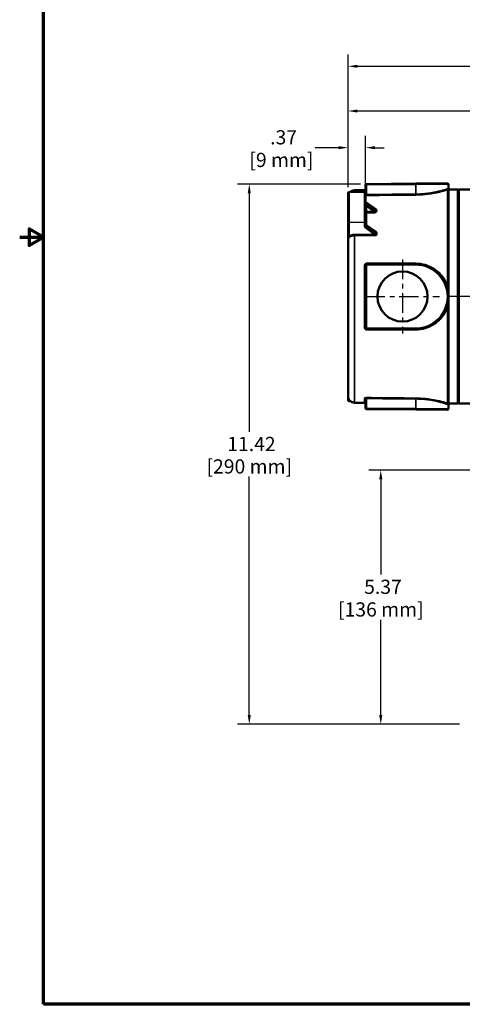
# Model space of a CAD drawing. Units: inches. Extents: x 0 to 105, y 0 to 34.
# Drawn here: x 0 to 10, y 1 to 22 of the extents above; entities that cross this region are included whole.
import ezdxf

# ---------------------------------------------------------------- set-up
doc = ezdxf.new("R2010")
doc.units = ezdxf.units.IN
doc.header["$LTSCALE"] = 2
doc.header["$MEASUREMENT"] = 0
doc.linetypes.add('CHAIN', pattern=[0.7087, 0.4724, -0.0591, 0.1181, -0.0591])
for name, color, linetype, lineweight in [('Border (ANSI)', 7, 'Continuous', 70), ('Center Mark (ANSI)', 7, 'Continuous', 25), ('Centerline (ANSI)', 7, 'Continuous', 25), ('Dimension (ANSI)', 7, 'Continuous', 25), ('Visible (ANSI)', 7, 'Continuous', 50), ('Visible Narrow (ANSI)', 7, 'Continuous', 35)]:
    doc.layers.add(name, color=color, linetype=linetype, lineweight=lineweight)
doc.styles.add('Note Text (ANSI)', font='tahoma.ttf')
doc.dimstyles.new('Default (ANSI)', dxfattribs={"dimscale": 2, "dimtxt": 0.15, "dimasz": 0.098425, "dimexe": 0.125, "dimexo": 0.0625, "dimgap": 0.031496, "dimtad": 0, "dimtih": 1, "dimtoh": 1, "dimrnd": 1e-08, "dimzin": 4, "dimdsep": 46, "dimtxsty": 'Note Text (ANSI)', "dimcen": 0.09, "dimdle": 0.393701, "dimclrd": 256, "dimclre": 256, "dimclrt": 256, "dimadec": 0, "dimazin": 1, "dimtfac": 1, "dimtofl": 0, "dimtmove": 0, "dimatfit": 3, "dimfxl": 1, "dimtolj": 1, "dimtzin": 4, "dimlwd": -1, "dimlwe": -1, "dimarcsym": 0})

# ---------------------------------------------------------------- blocks, each defined once
blk = doc.blocks.new('Borders Default Border')
at = {"layer": 'Border (ANSI)', "flags": 128}
for points in [[(0.394, 0.394), (0.394, 16.606), (21.606, 16.606), (21.606, 0.394), (0.394, 0.394)], [(0.144, 8.5), (0.394, 8.5), (0.244, 8.587), (0.244, 8.413), (0.394, 8.5)]]:
    blk.add_lwpolyline(points, dxfattribs=at)
blk = doc.blocks.new('*D15')
at = {"layer": 'Defpoints', "color": 0, "transparency": 16777216}
for p in [(21.396, 20.612), (7.223, 17.934), (21.396, 6.83)]:
    blk.add_point(p, dxfattribs=at)
at = {"layer": 'Dimension (ANSI)', "transparency": 16777216}
for p, q in [((7.223, 18.059), (7.223, 20.862)), ((21.396, 6.955), (21.396, 20.862)), ((7.42, 20.612), (13.373, 20.612)), ((21.199, 20.612), (15.246, 20.612))]:
    blk.add_line(p, q, dxfattribs=at)
for points in [[(7.42, 20.644), (7.42, 20.579), (7.223, 20.612)], [(21.199, 20.644), (21.199, 20.579), (21.396, 20.612)]]:
    blk.add_solid(points, dxfattribs=at)
at = {"layer": 'Dimension (ANSI)', "transparency": 16777216, "char_height": 0.3, "attachment_point": 5, "style": 'Note Text (ANSI)'}
for s, insert in [('\\A1; 14.17', (14.309, 20.825)), ('\\A1;[360 mm]', (14.309, 20.352))]:
    blk.add_mtext(s, dxfattribs=dict(at, insert=insert))
blk = doc.blocks.new('*D16')
at = {"layer": 'Defpoints', "color": 0, "transparency": 16777216}
for p in [(7.613, 18.123), (5.136, 6.705), (9.703, 6.705)]:
    blk.add_point(p, dxfattribs=at)
at = {"layer": 'Dimension (ANSI)', "transparency": 16777216}
for p, q in [((7.488, 18.123), (4.886, 18.123)), ((5.136, 17.926), (5.136, 12.889)), ((5.136, 6.902), (5.136, 11.939)), ((9.578, 6.705), (4.886, 6.705))]:
    blk.add_line(p, q, dxfattribs=at)
for points in [[(5.103, 17.926), (5.169, 17.926), (5.136, 18.123)], [(5.103, 6.902), (5.169, 6.902), (5.136, 6.705)]]:
    blk.add_solid(points, dxfattribs=at)
at = {"layer": 'Dimension (ANSI)', "transparency": 16777216, "char_height": 0.3, "attachment_point": 5, "style": 'Note Text (ANSI)'}
for s, insert in [('\\A1; 11.42', (5.136, 12.63)), ('\\A1;[290 mm]', (5.136, 12.155))]:
    blk.add_mtext(s, dxfattribs=dict(at, insert=insert))
blk = doc.blocks.new('*D17')
at = {"layer": 'Defpoints', "color": 0, "transparency": 16777216}
for p in [(7.914, 12.079), (13.542, 12.079), (9.703, 6.705)]:
    blk.add_point(p, dxfattribs=at)
at = {"layer": 'Dimension (ANSI)', "transparency": 16777216}
for p, q in [((13.417, 12.079), (7.664, 12.079)), ((7.914, 11.882), (7.914, 9.87)), ((7.914, 6.902), (7.914, 8.913)), ((9.578, 6.705), (7.664, 6.705))]:
    blk.add_line(p, q, dxfattribs=at)
for points in [[(7.881, 11.882), (7.947, 11.882), (7.914, 12.079)], [(7.881, 6.902), (7.947, 6.902), (7.914, 6.705)]]:
    blk.add_solid(points, dxfattribs=at)
at = {"layer": 'Dimension (ANSI)', "transparency": 16777216, "char_height": 0.3, "attachment_point": 5, "style": 'Note Text (ANSI)'}
for s, insert in [('\\A1; 5.37', (7.914, 9.611)), ('\\A1;[136 mm]', (7.914, 9.133))]:
    blk.add_mtext(s, dxfattribs=dict(at, insert=insert))
blk = doc.blocks.new('*D18')
at = {"layer": 'Defpoints', "color": 0, "transparency": 16777216}
for p in [(15.55, 19.667), (7.223, 17.934), (15.55, 16.409)]:
    blk.add_point(p, dxfattribs=at)
at = {"layer": 'Dimension (ANSI)', "transparency": 16777216}
for p, q in [((7.223, 18.059), (7.223, 19.917)), ((15.55, 16.534), (15.55, 19.917)), ((7.42, 19.667), (10.45, 19.667)), ((15.353, 19.667), (12.323, 19.667))]:
    blk.add_line(p, q, dxfattribs=at)
for points in [[(7.42, 19.699), (7.42, 19.634), (7.223, 19.667)], [(15.353, 19.699), (15.353, 19.634), (15.55, 19.667)]]:
    blk.add_solid(points, dxfattribs=at)
at = {"layer": 'Dimension (ANSI)', "transparency": 16777216, "char_height": 0.3, "attachment_point": 5, "style": 'Note Text (ANSI)'}
for s, insert in [('\\A1; 8.33', (11.386, 19.887)), ('\\A1;[211 mm]', (11.386, 19.407))]:
    blk.add_mtext(s, dxfattribs=dict(at, insert=insert))
blk = doc.blocks.new('*D22')
at = {"layer": 'Defpoints', "color": 0, "transparency": 16777216}
for p in [(7.593, 18.892), (7.223, 17.934), (7.593, 17.937)]:
    blk.add_point(p, dxfattribs=at)
at = {"layer": 'Dimension (ANSI)', "transparency": 16777216}
for p, q in [((7.223, 18.059), (7.223, 19.142)), ((7.593, 18.062), (7.593, 19.142)), ((7.026, 18.892), (6.526, 18.892)), ((7.79, 18.892), (7.987, 18.892))]:
    blk.add_line(p, q, dxfattribs=at)
for points in [[(7.026, 18.925), (7.026, 18.859), (7.223, 18.892)], [(7.79, 18.925), (7.79, 18.859), (7.593, 18.892)]]:
    blk.add_solid(points, dxfattribs=at)
at = {"layer": 'Dimension (ANSI)', "transparency": 16777216, "char_height": 0.3, "attachment_point": 5, "style": 'Note Text (ANSI)'}
for s, insert in [('\\A1; .37', (5.815, 19.111)), ('\\A1;[9 mm]', (5.815, 18.633))]:
    blk.add_mtext(s, dxfattribs=dict(at, insert=insert))

msp = doc.modelspace()

# ---------------------------------------------------------------- linework, layer by layer
at = {"layer": 'Center Mark (ANSI)', "linetype": 'CHAIN', "ltscale": 0.43321}
for p, q in [((8.3728, 16.5256), (8.3728, 14.9656)), ((7.5928, 15.7456), (9.1528, 15.7456))]:
    msp.add_line(p, q, dxfattribs=at)
at = {"layer": 'Centerline (ANSI)', "linetype": 'CHAIN', "ltscale": 0.952448}
msp.add_line((12.7377, 15.7456), (9.3177, 15.7456), dxfattribs=at)
at = {"layer": 'Visible (ANSI)'}
for p, q in [((8.6517, 18.1321), (7.6127, 18.123)), ((8.6517, 18.1321), (9.3207, 18.1379)), ((9.3408, 18.1179), (9.3408, 18.0096)), ((7.2228, 17.3298), (7.2228, 17.9344)), ((7.2427, 17.9544), (7.5727, 17.9573)), ((7.3596, 17.9923), (7.573, 17.9942)), ((7.5928, 18.103), (7.5928, 17.9373)), ((7.5928, 17.9373), (7.5928, 17.3277)), ((9.3408, 18.0096), (9.3408, 13.4816)), ((9.5377, 18.0096), (9.3408, 18.0096)), ((9.5377, 13.4816), (9.5377, 18.0096)), ((12.4877, 18.0096), (9.5677, 18.0096)), ((7.8136, 17.5823), (7.5959, 17.7374)), ((7.2228, 17.3298), (7.2228, 16.9651)), ((7.5928, 17.2359), (7.5928, 17.3277)), ((7.6012, 17.2597), (7.8, 17.1181)), ((7.2228, 16.9651), (7.2228, 14.308)), ((7.5928, 16.4146), (7.5928, 15.0766)), ((8.6518, 16.4346), (7.6128, 16.4346)), ((7.6128, 15.0566), (8.6518, 15.0566)), ((7.2228, 14.203), (7.2228, 14.308)), ((7.2228, 14.203), (7.2228, 13.6369)), ((7.2228, 13.5569), (7.2228, 13.6369)), ((7.2427, 13.5369), (7.266, 13.5367)), ((7.5928, 13.5779), (7.5928, 13.3882)), ((7.3596, 13.4989), (7.573, 13.4971)), ((7.6127, 13.3682), (8.6517, 13.3591)), ((9.3207, 13.3533), (8.6517, 13.3591)), ((9.5377, 13.4816), (9.3408, 13.4816)), ((9.3408, 13.3733), (9.3408, 13.4816)), ((12.4877, 13.4816), (9.5677, 13.4816))]:
    msp.add_line(p, q, dxfattribs=at)
msp.add_circle((8.3728, 15.7456), 0.53, dxfattribs=at)
for centre, radius, start, end in [((7.6128, 18.103), 0.02, 90.5, 180), ((9.3208, 18.1179), 0.02, 0, 90.5), ((7.2428, 17.9344), 0.02, 90.5, 180), ((7.3608, 17.8543), 0.138, 90.5, 133.41065), ((7.5728, 17.9373), 0.02, 0, 90.5), ((7.5728, 18.0142), 0.02, 270.5, 0), ((9.5677, 17.9796), 0.03, 90, 180), ((7.6128, 17.276), 0.02, 180, 234.52926), ((7.6128, 16.4146), 0.02, 90, 180), ((8.6518, 15.7456), 0.689, 270, 90), ((7.6128, 15.0766), 0.02, 180, 270), ((7.3608, 13.6369), 0.138, 180, 269.5), ((7.2428, 13.5569), 0.02, 180, 269.5), ((7.5728, 13.4771), 0.02, 0, 89.5), ((7.6128, 13.3882), 0.02, 180, 269.5), ((9.3208, 13.3733), 0.02, 269.5, 0), ((9.5677, 13.5116), 0.03, 180, 270)]:
    msp.add_arc(centre, radius, start, end, dxfattribs=at)
for points, knots in [([(7.5928, 17.7409), (7.5928, 17.7409), (7.5928, 17.7409), (7.5929, 17.7408), (7.5929, 17.7407), (7.593, 17.7404), (7.5932, 17.7401), (7.5936, 17.7395), (7.5939, 17.7392), (7.5947, 17.7383), (7.5953, 17.7379), (7.5959, 17.7374)], [0.08231455, 0.08231455, 0.08231455, 0.08231455, 0.15545434, 0.15545434, 0.31090868, 0.31090868, 0.46636302, 0.46636302, 0.62181736, 0.62181736, 0.7772717, 0.7772717, 0.7772717, 0.7772717]), ([(7.2228, 14.308), (7.2228, 14.2902), (7.2235, 14.2728), (7.2241, 14.2407), (7.2238, 14.2272), (7.2231, 14.211), (7.2228, 14.2063), (7.2228, 14.203)], [3.27038459, 3.27038459, 3.27038459, 3.27038459, 3.41142978, 3.41142978, 3.55447592, 3.55447592, 3.63896209, 3.63896209, 3.63896209, 3.63896209])]:
    msp.add_open_spline(points, degree=3, knots=knots, dxfattribs=at)
at = {"layer": 'Visible Narrow (ANSI)'}
for p, q in [((7.6127, 18.123), (7.6128, 18.103)), ((7.6128, 18.103), (8.6518, 18.1121)), ((8.6517, 18.1321), (8.6518, 18.1121)), ((9.3408, 18.1179), (8.6518, 18.1121)), ((8.6518, 18.1121), (8.6518, 17.9105)), ((7.2427, 17.9544), (7.2427, 17.3156)), ((7.3596, 17.9923), (7.3596, 17.9554)), ((7.5727, 17.3136), (7.5727, 17.9573)), ((7.573, 17.9573), (7.573, 17.9942)), ((7.6128, 18.103), (7.5928, 18.103)), ((7.6128, 17.9009), (7.6128, 18.103)), ((7.6128, 17.9009), (7.613, 17.8819)), ((8.6518, 17.9105), (8.652, 17.8915)), ((9.3207, 15.9793), (9.3207, 17.9974)), ((9.5677, 18.0096), (9.5677, 13.4816)), ((7.5986, 17.7311), (7.8174, 17.5751)), ((7.5986, 17.6999), (7.5986, 17.7311)), ((7.8105, 17.5463), (7.5986, 17.6999)), ((7.613, 17.6549), (7.7639, 17.5455)), ((7.613, 17.5454), (7.613, 17.6549)), ((7.613, 17.5155), (7.613, 17.2513)), ((7.2427, 17.0211), (7.2427, 17.3156)), ((7.2427, 17.3156), (7.5727, 17.3136)), ((7.5727, 17.3136), (7.5727, 17.2218)), ((7.5841, 17.2019), (7.7825, 17.0582)), ((7.5986, 17.2571), (7.8105, 17.1061)), ((7.5986, 17.226), (7.5986, 17.2571)), ((7.8174, 17.0673), (7.5986, 17.226)), ((7.3596, 17.033), (7.3596, 13.4989)), ((7.573, 15.0825), (7.573, 16.4087)), ((7.6127, 16.4146), (7.5928, 16.4146)), ((7.6127, 16.4146), (8.6517, 16.4146)), ((7.6127, 15.0766), (7.6127, 16.4146)), ((9.3207, 13.4939), (9.3207, 15.5119)), ((7.5928, 15.0766), (7.6127, 15.0766)), ((8.6517, 15.0766), (7.6127, 15.0766)), ((7.2427, 13.5656), (7.2427, 13.5369)), ((7.573, 13.4971), (7.573, 13.597)), ((7.613, 13.6093), (7.6128, 13.5903)), ((7.6128, 13.3882), (7.6128, 13.5903)), ((8.6518, 13.5808), (8.652, 13.5998)), ((8.6518, 13.3791), (8.6518, 13.5808)), ((7.5928, 13.3882), (7.6128, 13.3882)), ((7.6128, 13.3882), (7.6127, 13.3682)), ((8.6518, 13.3791), (7.6128, 13.3882)), ((8.6517, 13.3591), (8.6518, 13.3791)), ((8.6518, 13.3791), (9.3408, 13.3733))]:
    msp.add_line(p, q, dxfattribs=at)
msp.add_arc((8.6517, 15.7456), 0.669, 270, 90, dxfattribs=at)
for centre, major_axis, ratio, start_param, end_param in [((9.3205, 18.0172), (0.0058, -0.0191), 0.9383352, 4.4352758, 5.9799711), ((9.341, 18.0179), (-0.0054, -0.0193), 0.969889, 4.979012, 6.0208886), ((9.3208, 17.9834), (0.02, 0), 0.9973238, 0, 1.0427259), ((7.6128, 17.7411), (-0.02, -0.0005), 0.7068915, 6.265744, 7.0430157), ((7.6128, 17.7098), (-0.02, 0), 0.7071068, 0, 0.7772717), ((7.5843, 17.7211), (0.0116, 0.0163), 0.508365, 5.6694966, 6.2831853), ((7.6128, 17.6693), (-0.0133, 0.0337), 0.1525746, 0.3745636, 1.9515805), ((7.6128, 17.6408), (-0.02, 0), 0.7071068, 4.7036623, 6.2831853), ((7.6128, 17.5313), (-0.02, 0), 0.7071068, 4.7036623, 6.2831853), ((7.6128, 17.5313), (-0.02, 0), 0.7870053, 0, 1.579523), ((7.6128, 17.5313), (0, -0.02), 0.0131331, 0.6648943, 2.3561463), ((7.7637, 17.5314), (0, -0.02), 0.0131285, 0.6655488, 2.3561464), ((7.8247, 17.5562), (0.0195, -0.0043), 0.7896189, 4.0827115, 4.8941288), ((7.8317, 17.585), (0.0193, -0.0051), 0.7997688, 4.1137609, 4.9282125), ((7.2428, 17.3298), (-0.02, 0), 0.7071068, 0, 1.5620697), ((7.5728, 17.3277), (0.02, 0), 0.7071068, 4.7036623, 6.2831853), ((7.5728, 17.2359), (0.02, 0), 0.7071068, 4.7036623, 6.2831853), ((7.6127, 17.2216), (-0.04, 0.0005), 0.7070529, 0.0087253, 0.785997), ((7.5843, 17.216), (-0.0117, -0.0162), 0.4997095, 0.9549891, 2.532006), ((7.6128, 17.267), (-0.02, 0), 0.7071068, 0, 0.7772717), ((7.6128, 17.2357), (-0.02, 0.0005), 0.7068915, 0.0174413, 0.794713), ((7.6128, 17.2269), (-0.0132, 0.0333), 0.1584359, 6.0423932, 6.6560819), ((7.8247, 17.1161), (0.0197, 0.0033), 0.5991128, 3.8095528, 4.62097), ((7.8317, 17.0772), (0.0196, 0.0037), 0.5806256, 3.7965318, 4.6109833), ((7.2425, 17.007), (0.0125, -0.0156), 0.5371092, 0.7015597, 2.1475151), ((7.3595, 17.0444), (0, -0.02), 0.0113443, 0.9606779, 2.3561682), ((7.7823, 17.044), (0, -0.02), 0.0113371, 0.9620408, 2.3561683), ((7.6128, 16.4546), (0, -0.02), 0.0091865, 0, 1.2530027), ((8.6518, 16.4546), (0, -0.02), 0.0091826, 0, 1.2543117), ((7.5728, 16.4146), (0.02, 0), 0.2948992, 4.7211156, 6.2831853), ((7.6128, 16.4146), (0, 0.02), 0.0087265, 0, 1.5707963), ((8.6518, 16.4146), (0, 0.02), 0.0087265, 0, 1.5707963), ((9.3205, 15.9814), (-0.0189, -0.0067), 0.1002916, 0, 1.5446954), ((9.341, 15.9122), (-0.0194, -0.0047), 0.0660165, 5.2413087, 6.2831853), ((9.3208, 15.9097), (0.02, 0), 0.0731107, 0, 1.0427259), ((9.3205, 15.5099), (-0.0189, 0.0067), 0.1002916, 4.7384899, 6.2831853), ((9.341, 15.5791), (-0.0194, 0.0047), 0.0660165, 0, 1.0418766), ((9.3208, 15.5816), (0.02, 0), 0.0731107, 5.2404594, 6.2831853), ((7.5728, 15.0766), (0.02, 0), 0.2948992, 0, 1.5620697), ((7.6128, 15.0766), (0, -0.02), 0.0087265, 4.712389, 6.2831853), ((7.6128, 15.0366), (0, 0.02), 0.0091865, 5.0301827, 6.2831853), ((8.6518, 15.0766), (0, -0.02), 0.0087265, 4.712389, 6.2831853), ((8.6518, 15.0366), (0, 0.02), 0.0091826, 5.0288736, 6.2831853), ((7.5728, 13.5779), (0.02, 0), 0.9555284, 0, 1.5620697), ((9.3205, 13.474), (0.0058, 0.0191), 0.9383352, 0.3032142, 1.8479095), ((9.341, 13.4733), (-0.0054, 0.0193), 0.969889, 0.2622967, 1.3041733), ((9.3208, 13.5078), (0.02, 0), 0.9973238, 5.2404594, 6.2831853)]:
    msp.add_ellipse(centre, major_axis=major_axis, ratio=ratio, start_param=start_param, end_param=end_param, dxfattribs=at)
for points, knots in [([(7.6128, 17.9009), (7.6116, 17.9009), (7.6104, 17.901), (7.6072, 17.9013), (7.6053, 17.9017), (7.6013, 17.903), (7.5993, 17.904), (7.5956, 17.9067), (7.5941, 17.9085), (7.593, 17.9114), (7.5928, 17.9124), (7.5928, 17.9133)], [0, 0, 0, 0, 0.0188163, 0.0188163, 0.04892238, 0.04892238, 0.08806029, 0.08806029, 0.13893957, 0.13893957, 0.16338927, 0.16338927, 0.16338927, 0.16338927]), ([(8.6518, 17.9105), (8.4851, 17.9089), (8.3183, 17.9074), (7.9719, 17.9042), (7.7924, 17.9026), (7.6128, 17.9009)], [0, 0, 0, 0, 1.2709215, 1.2709215, 2.6391713, 2.6391713, 2.6391713, 2.6391713]), ([(9.3016, 18.0172), (9.2896, 18.0135), (9.2749, 18.009), (9.2147, 17.9913), (9.156, 17.9753), (9.0152, 17.9448), (8.9329, 17.9305), (8.7824, 17.9149), (8.7171, 17.9111), (8.6518, 17.9105)], [0, 0, 0, 0, 0.2849016, 0.2849016, 1.0015686, 1.0015686, 1.7247855, 1.7247855, 2.2367985, 2.2367985, 2.2367985, 2.2367985]), ([(8.652, 17.8915), (8.7192, 17.8921), (8.7863, 17.8959), (8.9412, 17.9113), (9.026, 17.9255), (9.1708, 17.9557), (9.2312, 17.9717), (9.2932, 17.9892), (9.3083, 17.9936), (9.3207, 17.9974)], [-2.2367985, -2.2367985, -2.2367985, -2.2367985, -1.7247855, -1.7247855, -1.0015686, -1.0015686, -0.2849016, -0.2849016, 0, 0, 0, 0]), ([(9.3216, 18.0179), (9.3188, 18.0187), (9.3158, 18.0191), (9.3091, 18.019), (9.3055, 18.0185), (9.3016, 18.0172)], [0, 0, 0, 0, 0.09180522, 0.09180522, 0.18361045, 0.18361045, 0.18361045, 0.18361045]), ([(9.3207, 17.9974), (9.3227, 17.9985), (9.3245, 17.9993), (9.3279, 18.0004), (9.3295, 18.0007), (9.3309, 18.0007)], [-0.18361045, -0.18361045, -0.18361045, -0.18361045, -0.09180522, -0.09180522, 0, 0, 0, 0]), ([(9.3408, 18.0096), (9.3408, 18.0115), (9.3392, 18.0129), (9.3328, 18.0152), (9.3279, 18.0161), (9.3216, 18.0179)], [-0.42736306, -0.42736306, -0.42736306, -0.42736306, -0.21368153, -0.21368153, 0, 0, 0, 0]), ([(9.3309, 18.0007), (9.3342, 18.0008), (9.3367, 18.0028), (9.34, 18.0064), (9.3408, 18.0083), (9.3408, 18.0096)], [0, 0, 0, 0, 0.21368153, 0.21368153, 0.42736306, 0.42736306, 0.42736306, 0.42736306]), ([(7.5928, 17.8835), (7.5934, 17.8834), (7.594, 17.8833), (7.598, 17.8827), (7.6018, 17.8823), (7.6081, 17.882), (7.6105, 17.8819), (7.613, 17.8819)], [-0.053923373, -0.053923373, -0.053923373, -0.053923373, -0.048922385, -0.048922385, -0.018816302, -0.018816302, 0, 0, 0, 0]), ([(7.613, 17.8819), (7.7926, 17.8836), (7.9721, 17.8852), (8.3185, 17.8884), (8.4852, 17.8899), (8.652, 17.8915)], [-2.6391713, -2.6391713, -2.6391713, -2.6391713, -1.2709215, -1.2709215, 0, 0, 0, 0]), ([(7.7639, 17.5455), (7.7387, 17.5455), (7.7136, 17.5455), (7.6633, 17.5455), (7.6382, 17.5454), (7.613, 17.5454)], [0, 0, 0, 0, 0.1916418, 0.1916418, 0.38328361, 0.38328361, 0.38328361, 0.38328361]), ([(7.613, 17.5155), (7.6382, 17.5156), (7.6633, 17.5156), (7.7136, 17.5156), (7.7387, 17.5156), (7.7639, 17.5157)], [-0.38328361, -0.38328361, -0.38328361, -0.38328361, -0.1916418, -0.1916418, 0, 0, 0, 0]), ([(7.8105, 17.5463), (7.8102, 17.5458), (7.8097, 17.5453), (7.8082, 17.5441), (7.8069, 17.5435), (7.8034, 17.5425), (7.8011, 17.5421), (7.7965, 17.5418), (7.7943, 17.5417), (7.7883, 17.5418), (7.7844, 17.5421), (7.7749, 17.5432), (7.7694, 17.5442), (7.7639, 17.5455)], [-0.20079046, -0.20079046, -0.20079046, -0.20079046, -0.18446741, -0.18446741, -0.15835053, -0.15835053, -0.12565396, -0.12565396, -0.09919036, -0.09919036, -0.05645287, -0.05645287, 0, 0, 0, 0]), ([(7.7639, 17.5157), (7.7713, 17.5157), (7.7787, 17.5163), (7.7912, 17.5186), (7.7965, 17.5199), (7.8044, 17.5227), (7.8073, 17.5239), (7.8132, 17.527), (7.8162, 17.5289), (7.8206, 17.5327), (7.8223, 17.5346), (7.8241, 17.5377), (7.8246, 17.539), (7.8249, 17.5403)], [0, 0, 0, 0, 0.05645287, 0.05645287, 0.09919036, 0.09919036, 0.12565396, 0.12565396, 0.15835053, 0.15835053, 0.18446741, 0.18446741, 0.20079046, 0.20079046, 0.20079046, 0.20079046]), ([(7.8319, 17.5688), (7.8325, 17.5714), (7.8322, 17.574), (7.8274, 17.5831), (7.8165, 17.5877), (7.8041, 17.5901), (7.8032, 17.5902), (7.8023, 17.5903)], [0, 0, 0, 0, 0.03339853, 0.03339853, 0.12654524, 0.12654524, 0.13360274, 0.13360274, 0.13360274, 0.13360274]), ([(7.8137, 17.5823), (7.8153, 17.5811), (7.8166, 17.5799), (7.8181, 17.5774), (7.8181, 17.5761), (7.8174, 17.5751)], [-0.063373656, -0.063373656, -0.063373656, -0.063373656, -0.03339853, -0.03339853, 0, 0, 0, 0]), ([(7.8249, 17.104), (7.824, 17.109), (7.8211, 17.1137), (7.8096, 17.1252), (7.7984, 17.1301), (7.7835, 17.1334), (7.7804, 17.134), (7.7772, 17.1343)], [0, 0, 0, 0, 0.04888459, 0.04888459, 0.14236655, 0.14236655, 0.16690775, 0.16690775, 0.16690775, 0.16690775]), ([(7.8174, 17.0673), (7.8178, 17.0663), (7.8179, 17.0653), (7.8179, 17.0628), (7.8173, 17.0614), (7.8149, 17.0587), (7.8128, 17.0576), (7.8069, 17.0559), (7.8029, 17.0556), (7.7935, 17.056), (7.788, 17.0568), (7.7825, 17.0582)], [-0.18475703, -0.18475703, -0.18475703, -0.18475703, -0.16741923, -0.16741923, -0.13967877, -0.13967877, -0.10361616, -0.10361616, -0.05673477, -0.05673477, 0, 0, 0, 0]), ([(7.7825, 17.0326), (7.7899, 17.0326), (7.7974, 17.0334), (7.8103, 17.037), (7.8158, 17.0394), (7.8241, 17.0451), (7.8272, 17.0481), (7.8309, 17.0542), (7.8318, 17.0571), (7.8323, 17.0619), (7.8322, 17.0637), (7.8319, 17.0655)], [0, 0, 0, 0, 0.05673477, 0.05673477, 0.10361616, 0.10361616, 0.13967877, 0.13967877, 0.16741923, 0.16741923, 0.18475703, 0.18475703, 0.18475703, 0.18475703]), ([(7.8, 17.1181), (7.8015, 17.117), (7.8029, 17.1159), (7.8073, 17.112), (7.8096, 17.109), (7.8105, 17.1061)], [-0.069020244, -0.069020244, -0.069020244, -0.069020244, -0.048884589, -0.048884589, 0, 0, 0, 0]), ([(7.8105, 17.1061), (7.8126, 17.0935), (7.8149, 17.0807), (7.8174, 17.0677), (7.8174, 17.0675), (7.8174, 17.0673)], [0.136324074, 0.136324074, 0.136324074, 0.136324074, 0.157162227, 0.157162227, 0.157434449, 0.157434449, 0.157434449, 0.157434449]), ([(7.8319, 17.0655), (7.8318, 17.0657), (7.8318, 17.0659), (7.8293, 17.0788), (7.827, 17.0914), (7.8249, 17.104)], [-0.157434449, -0.157434449, -0.157434449, -0.157434449, -0.157162227, -0.157162227, -0.136324074, -0.136324074, -0.136324074, -0.136324074]), ([(7.2427, 17.0211), (7.2401, 17.017), (7.2378, 17.0131), (7.2323, 17.003), (7.2296, 16.9971), (7.2244, 16.9824), (7.2228, 16.9737), (7.2228, 16.9651)], [-0.29651448, -0.29651448, -0.29651448, -0.29651448, -0.23791412, -0.23791412, -0.14415355, -0.14415355, 0.0009462, 0.0009462, 0.0009462, 0.0009462]), ([(7.2228, 16.9651), (7.2228, 16.9692), (7.2255, 16.9733), (7.2346, 16.9816), (7.2393, 16.9853), (7.2489, 16.9926), (7.2531, 16.9958), (7.2575, 16.9994)], [-0.0009462, -0.0009462, -0.0009462, -0.0009462, 0.14415355, 0.14415355, 0.23791412, 0.23791412, 0.29651448, 0.29651448, 0.29651448, 0.29651448]), ([(7.3596, 17.0586), (7.3495, 17.0586), (7.3395, 17.0579), (7.3137, 17.0543), (7.2984, 17.0504), (7.2686, 17.0387), (7.2545, 17.0307), (7.2427, 17.0211)], [0, 0, 0, 0, 0.07692478, 0.07692478, 0.20000443, 0.20000443, 0.33721366, 0.33721366, 0.33721366, 0.33721366]), ([(7.2575, 16.9994), (7.2678, 17.008), (7.2802, 17.0152), (7.3062, 17.0257), (7.3195, 17.0292), (7.342, 17.0324), (7.3508, 17.033), (7.3596, 17.033)], [-0.33721366, -0.33721366, -0.33721366, -0.33721366, -0.20000443, -0.20000443, -0.07692478, -0.07692478, 0, 0, 0, 0]), ([(7.7825, 17.0582), (7.712, 17.0582), (7.6415, 17.0583), (7.5006, 17.0584), (7.4301, 17.0585), (7.3596, 17.0586)], [0, 0, 0, 0, 0.5370132, 0.5370132, 1.0740264, 1.0740264, 1.0740264, 1.0740264]), ([(7.3596, 17.033), (7.4301, 17.0329), (7.5006, 17.0328), (7.6415, 17.0327), (7.712, 17.0326), (7.7825, 17.0326)], [-1.0740264, -1.0740264, -1.0740264, -1.0740264, -0.5370132, -0.5370132, 0, 0, 0, 0]), ([(7.613, 16.4484), (7.6049, 16.4484), (7.5968, 16.4458), (7.5854, 16.438), (7.5814, 16.4337), (7.5763, 16.4251), (7.5747, 16.421), (7.5733, 16.4141), (7.573, 16.4114), (7.573, 16.4087)], [-0.16338695, -0.16338695, -0.16338695, -0.16338695, -0.10134982, -0.10134982, -0.05630545, -0.05630545, -0.02165594, -0.02165594, 0, 0, 0, 0]), ([(8.652, 16.4484), (8.4333, 16.4484), (8.2146, 16.4484), (7.8683, 16.4484), (7.7406, 16.4484), (7.613, 16.4484)], [-3.3331394, -3.3331394, -3.3331394, -3.3331394, -1.6665697, -1.6665697, -0.6939681, -0.6939681, -0.6939681, -0.6939681]), ([(9.3207, 15.9793), (9.3083, 16.0141), (9.2932, 16.0478), (9.2312, 16.1614), (9.1708, 16.2334), (9.026, 16.3499), (8.9412, 16.3941), (8.7863, 16.4389), (8.7192, 16.4484), (8.652, 16.4484)], [-2.2367985, -2.2367985, -2.2367985, -2.2367985, -1.9518969, -1.9518969, -1.2352299, -1.2352299, -0.512013, -0.512013, 0, 0, 0, 0]), ([(9.3309, 15.9109), (9.3295, 15.9225), (9.3279, 15.934), (9.3245, 15.9568), (9.3227, 15.9681), (9.3207, 15.9793)], [-0.18361045, -0.18361045, -0.18361045, -0.18361045, -0.09180522, -0.09180522, 0, 0, 0, 0]), ([(9.3408, 15.7456), (9.3408, 15.7737), (9.34, 15.8018), (9.3366, 15.8566), (9.3341, 15.8833), (9.3309, 15.9109)], [-0.00201423, -0.00201423, -0.00201423, -0.00201423, 0.21704465, 0.21704465, 0.42534883, 0.42534883, 0.42534883, 0.42534883]), ([(9.3309, 15.5803), (9.3342, 15.6086), (9.3367, 15.636), (9.34, 15.6909), (9.3408, 15.7182), (9.3408, 15.7456)], [0, 0, 0, 0, 0.21368155, 0.21368155, 0.4273631, 0.4273631, 0.4273631, 0.4273631]), ([(8.652, 15.0428), (8.7192, 15.0428), (8.7863, 15.0524), (8.9412, 15.0972), (9.026, 15.1414), (9.1708, 15.2578), (9.2312, 15.3299), (9.2932, 15.4434), (9.3083, 15.4771), (9.3207, 15.5119)], [-2.2367985, -2.2367985, -2.2367985, -2.2367985, -1.7247855, -1.7247855, -1.0015686, -1.0015686, -0.2849016, -0.2849016, 0, 0, 0, 0]), ([(9.3207, 15.5119), (9.3227, 15.5231), (9.3245, 15.5345), (9.3279, 15.5573), (9.3295, 15.5688), (9.3309, 15.5803)], [-0.18361045, -0.18361045, -0.18361045, -0.18361045, -0.09180522, -0.09180522, 0, 0, 0, 0]), ([(7.573, 15.0825), (7.573, 15.0795), (7.5734, 15.0764), (7.5755, 15.0673), (7.5785, 15.0615), (7.586, 15.0528), (7.59, 15.0497), (7.598, 15.0456), (7.6018, 15.0443), (7.6081, 15.0431), (7.6105, 15.0429), (7.613, 15.0429)], [-0.16338927, -0.16338927, -0.16338927, -0.16338927, -0.13893957, -0.13893957, -0.08806029, -0.08806029, -0.04892238, -0.04892238, -0.0188163, -0.0188163, 0, 0, 0, 0]), ([(7.613, 15.0429), (7.7926, 15.0429), (7.9721, 15.0429), (8.3185, 15.0429), (8.4852, 15.0429), (8.652, 15.0428)], [-2.6391713, -2.6391713, -2.6391713, -2.6391713, -1.2709215, -1.2709215, 0, 0, 0, 0]), ([(7.613, 13.6093), (7.6049, 13.6094), (7.5968, 13.6086), (7.5854, 13.6062), (7.5814, 13.6048), (7.5763, 13.6021), (7.5747, 13.6008), (7.5733, 13.5987), (7.573, 13.5979), (7.573, 13.597)], [-0.16338695, -0.16338695, -0.16338695, -0.16338695, -0.10134982, -0.10134982, -0.05630545, -0.05630545, -0.02165594, -0.02165594, 0, 0, 0, 0]), ([(7.5928, 13.5779), (7.5928, 13.5788), (7.593, 13.5796), (7.5937, 13.5818), (7.5945, 13.5831), (7.597, 13.5858), (7.599, 13.5872), (7.6047, 13.5896), (7.6088, 13.5904), (7.6128, 13.5903)], [0, 0, 0, 0, 0.02165594, 0.02165594, 0.05630545, 0.05630545, 0.10134982, 0.10134982, 0.16338695, 0.16338695, 0.16338695, 0.16338695]), ([(7.6128, 13.5903), (7.7405, 13.5892), (7.8681, 13.588), (8.2144, 13.5848), (8.4331, 13.5828), (8.6518, 13.5808)], [0.6939681, 0.6939681, 0.6939681, 0.6939681, 1.6665697, 1.6665697, 3.3331394, 3.3331394, 3.3331394, 3.3331394]), ([(8.652, 13.5998), (8.4333, 13.6018), (8.2146, 13.6038), (7.8683, 13.607), (7.7406, 13.6081), (7.613, 13.6093)], [-3.3331394, -3.3331394, -3.3331394, -3.3331394, -1.6665697, -1.6665697, -0.6939681, -0.6939681, -0.6939681, -0.6939681]), ([(8.6518, 13.5808), (8.7171, 13.5802), (8.7824, 13.5763), (8.9329, 13.5608), (9.0152, 13.5465), (9.156, 13.516), (9.2147, 13.4999), (9.2749, 13.4822), (9.2896, 13.4778), (9.3016, 13.474)], [0, 0, 0, 0, 0.512013, 0.512013, 1.2352299, 1.2352299, 1.9518969, 1.9518969, 2.2367985, 2.2367985, 2.2367985, 2.2367985]), ([(9.3207, 13.4939), (9.3083, 13.4976), (9.2932, 13.5021), (9.2312, 13.5196), (9.1708, 13.5355), (9.026, 13.5658), (8.9412, 13.5799), (8.7863, 13.5954), (8.7192, 13.5992), (8.652, 13.5998)], [-2.2367985, -2.2367985, -2.2367985, -2.2367985, -1.9518969, -1.9518969, -1.2352299, -1.2352299, -0.512013, -0.512013, 0, 0, 0, 0]), ([(9.3016, 13.474), (9.3055, 13.4728), (9.3091, 13.4722), (9.3158, 13.4721), (9.3188, 13.4726), (9.3216, 13.4733)], [0, 0, 0, 0, 0.09180522, 0.09180522, 0.18361045, 0.18361045, 0.18361045, 0.18361045]), ([(9.3309, 13.4906), (9.3295, 13.4906), (9.3279, 13.4908), (9.3245, 13.4919), (9.3227, 13.4927), (9.3207, 13.4939)], [-0.18361045, -0.18361045, -0.18361045, -0.18361045, -0.09180522, -0.09180522, 0, 0, 0, 0]), ([(9.3216, 13.4733), (9.3278, 13.4752), (9.3325, 13.476), (9.3391, 13.4783), (9.3408, 13.4797), (9.3408, 13.4816)], [-0.42534883, -0.42534883, -0.42534883, -0.42534883, -0.21704465, -0.21704465, 0.00201423, 0.00201423, 0.00201423, 0.00201423]), ([(9.3408, 13.4816), (9.3408, 13.483), (9.34, 13.485), (9.3366, 13.4886), (9.3341, 13.4904), (9.3309, 13.4906)], [-0.00201423, -0.00201423, -0.00201423, -0.00201423, 0.21704465, 0.21704465, 0.42534883, 0.42534883, 0.42534883, 0.42534883])]:
    msp.add_open_spline(points, degree=3, knots=knots, dxfattribs=at)
for points in [[(7.8174, 17.5751), (7.8149, 17.5657), (7.8126, 17.556), (7.8105, 17.5463)], [(7.8249, 17.5403), (7.827, 17.5499), (7.8294, 17.5595), (7.8319, 17.5688)]]:
    msp.add_open_spline(points, degree=3, dxfattribs=at)

# ---------------------------------------------------------------- block references
at = {"xscale": 2, "yscale": 2, "zscale": 2}
msp.add_blockref('Borders Default Border', (0, 0), dxfattribs=at)

# ---------------------------------------------------------------- dimensions: what is measured, and where the dimension line sits
at = {"layer": 'Dimension (ANSI)'}
for base, p1, p2, angle, text, override, picture, middle in [((21.396, 20.6116), (7.2228, 17.9344), (21.396, 6.8298), 180, ' <>\\X[360 mm]', {"dimgap": 0.031496, "dimtih": 0, "dimtoh": 0, "dimdec": 2, "dimpost": '\\X', "dimtol": 0, "dimlim": 0, "dimtp": 0, "dimtm": 0, "dimtdec": 2, "dimatfit": 1}, '*D15', (14.3094, 20.6116)), ((15.5495, 19.6667), (7.2228, 17.9344), (15.5495, 16.4092), 180, ' <>\\X[211 mm]', {"dimgap": 0.031496, "dimtih": 0, "dimtoh": 0, "dimdec": 2, "dimpost": '\\X', "dimtol": 0, "dimlim": 0, "dimtp": 0, "dimtm": 0, "dimtdec": 2, "dimatfit": 1}, '*D18', (11.3862, 19.6667)), ((7.5928, 18.8919), (7.2228, 17.9344), (7.5928, 17.9373), 180, ' <>\\X[9 mm]', {"dimgap": 0.031496, "dimtih": 0, "dimtoh": 0, "dimdec": 2, "dimpost": '\\X', "dimtol": 0, "dimlim": 0, "dimtp": 0, "dimtm": 0, "dimtdec": 2, "dimatfit": 1}, '*D22', (5.8148, 18.8919)), ((5.1362, 6.7048), (7.6127, 18.123), (9.7031, 6.7048), 90, ' <>\\X[290 mm]', {"dimgap": 0.031496, "dimdec": 2, "dimpost": '\\X', "dimtol": 0, "dimlim": 0, "dimtp": 0, "dimtm": 0, "dimtdec": 2, "dimatfit": 1}, '*D16', (5.1362, 12.4139)), ((7.9141, 12.0788), (9.7031, 6.7048), (13.5415, 12.0788), 90, ' <>\\X[136 mm]', {"dimgap": 0.031496, "dimdec": 2, "dimpost": '\\X', "dimtol": 0, "dimlim": 0, "dimtp": 0, "dimtm": 0, "dimtdec": 2, "dimatfit": 1}, '*D17', (7.9141, 9.3918))]:
    dim = msp.add_linear_dim(base=base, p1=p1, p2=p2, angle=angle, text=text, dimstyle='Default (ANSI)', override=override, dxfattribs=at)
    dim.commit()
    dim.dimension.update_dxf_attribs({"geometry": picture, "text_midpoint": middle, "dimtype": 160})

doc.saveas('drawing.dxf')
